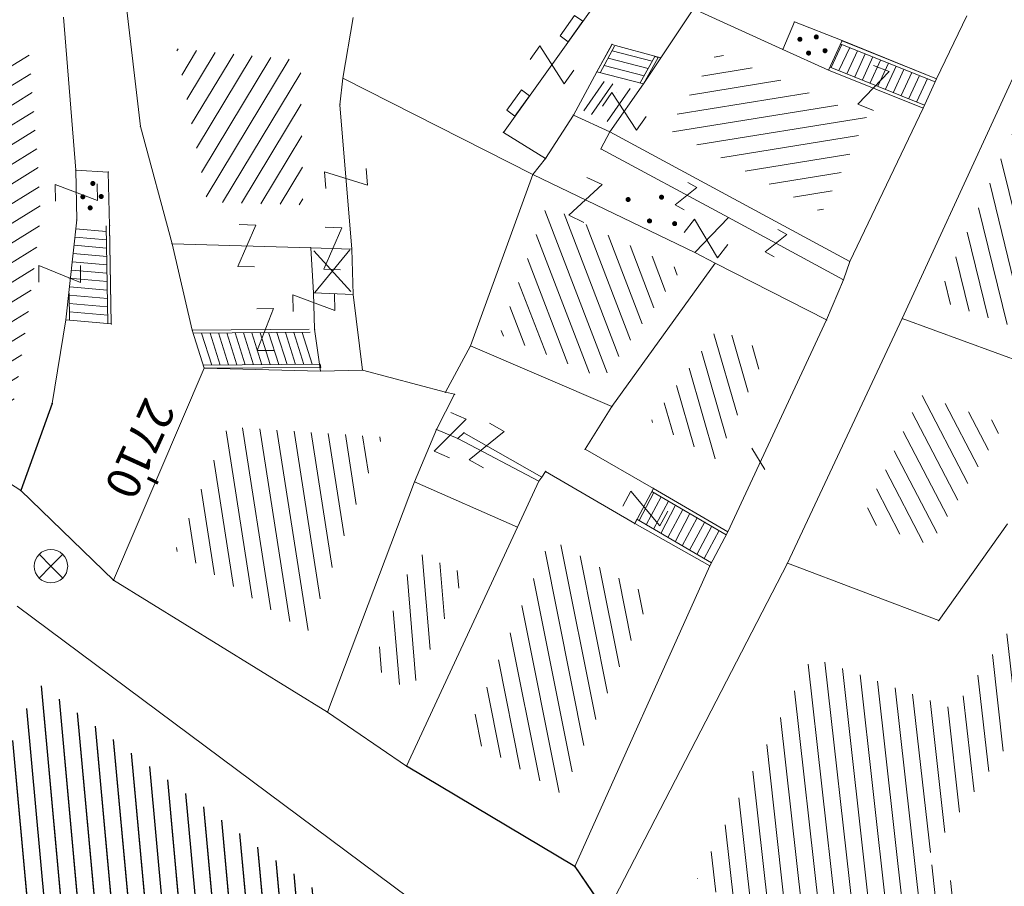
# Model space of a CAD drawing. Units: metres. Extents: x 6568793 to 6571835, y 4681188 to 4683161.
# Drawn here: x 6569449 to 6569479, y 4681906 to 4681932 of the extents above; entities that cross this region are included whole.
import ezdxf

# ---------------------------------------------------------------- set-up
doc = ezdxf.new("R2010")
doc.units = ezdxf.units.M
doc.header["$MEASUREMENT"] = 0
doc.linetypes.add('DASHDOT', pattern=[1, 0.5, -0.25, 0, -0.25])
for name, color, linetype, lineweight in [('00_mb_povrsina sektora', 7, 'DASHDOT', 30), ('katastarska podloga budva', 251, 'Continuous', 13), ('srafura zasticena okolina', 1, 'Continuous', 9)]:
    doc.layers.add(name, color=color, linetype=linetype, lineweight=lineweight)
for name, color, linetype in [('1-katastar-PARCELE_GRANICE', 7, 'Continuous'), ('D_TACKE', 1, 'Continuous'), ('PARCELE_GRANICE', 134, 'Continuous'), ('PARCELE_OZNAKE', 2, 'Continuous'), ('ZGR_STAMBENE_GRANICE', 5, 'Continuous')]:
    doc.layers.add(name, color=color, linetype=linetype)
doc.layers.add('NAZIVI', color=7, linetype='Continuous', true_color=0x000000)
doc.styles.add('OZNP', font='simplex.shx', dxfattribs={"oblique": 29.793804})
doc.styles.add('SIM', font='SIMPLEX.shx')
pattern_1 = [(275.240602436, (0, 0), (0.497909961066, 0.045669143537), [])]

# ---------------------------------------------------------------- blocks, each defined once
blk = doc.blocks.new('PIKIR')
at = {"const_width": 0.15, "flags": 128}
blk.add_lwpolyline([(-0.07, 0, 1), (0.08, 0, 1)], format="xyb", close=True, dxfattribs=at)
blk = doc.blocks.new('TK97_1')
for p, q in [((0.5, 1.25), (-0.5, -1.25)), ((-0.5, 1.25), (0.5, 1.25)), ((-0.5, -1.25), (0.5, -1.25))]:
    blk.add_line(p, q)
blk = doc.blocks.new('TK53')
for p, q in [((-0.5, 0.5), (0.5, -0.5)), ((-0.5, -0.5), (0.5, 0.5))]:
    blk.add_line(p, q)
blk = doc.blocks.new('TK112_1')
for p, q in [((-0.3, 0.75), (0.3, 0.75)), ((-0.3, -0.75), (-0.3, 0.75)), ((0.3, 0.75), (0.3, -0.75)), ((0.3, -0.75), (-0.3, -0.75))]:
    blk.add_line(p, q)
blk = doc.blocks.new('TK216')
for q in [(-0.71, 0.71), (0.71, 0.71), (-0.71, -0.71), (0.71, -0.71)]:
    blk.add_line((0, 0), q)
blk.add_circle((0, 0), 1)

msp = doc.modelspace()

# ---------------------------------------------------------------- hatches: boundary and pattern name
at = {"layer": '00_mb_povrsina sektora', "lineweight": -3, "true_color": 0x5e67af}
h = msp.add_hatch(dxfattribs=at)
h.set_pattern_fill('ANSI31', color=165, scale=40)
edge = h.paths.add_edge_path()
edge.add_line((6569498.467, 4682155.269), (6569413.48, 4682161.405))
edge.add_line((6569413.48, 4682161.405), (6569414.241, 4682154.445))
edge.add_line((6569414.241, 4682154.445), (6569419.76, 4682094.302))
edge.add_line((6569419.76, 4682094.302), (6569419.193, 4682039.292))
edge.add_line((6569419.193, 4682039.292), (6569411.894, 4682032.284))
edge.add_line((6569411.894, 4682032.284), (6569409.944, 4682026.378))
edge.add_line((6569409.944, 4682026.378), (6569417.744, 4682025.378))
edge.add_line((6569417.744, 4682025.378), (6569402.983, 4681978.848))
edge.add_line((6569402.983, 4681978.848), (6569387.812, 4681933.423))
edge.add_line((6569387.812, 4681933.423), (6569385.105, 4681919.332))
edge.add_line((6569385.105, 4681919.332), (6569375.582, 4681920.834))
edge.add_line((6569375.582, 4681920.834), (6569377.15, 4681906.41))
edge.add_line((6569377.15, 4681906.41), (6569375.065, 4681906.2))
edge.add_line((6569375.065, 4681906.2), (6569375.952, 4681897.173))
edge.add_line((6569375.952, 4681897.173), (6569325.544, 4681892.082))
edge.add_line((6569325.544, 4681892.082), (6569325.817, 4681889.479))
edge.add_line((6569325.817, 4681889.479), (6569321.267, 4681889.001))
edge.add_line((6569321.267, 4681889.001), (6569301.296, 4681887.677))
edge.add_line((6569301.296, 4681887.677), (6569301.766, 4681881.292))
edge.add_line((6569301.766, 4681881.292), (6569302.34, 4681879.34))
edge.add_line((6569302.34, 4681879.34), (6569302.21, 4681876.71))
edge.add_line((6569302.21, 4681876.71), (6569304.17, 4681876.64))
edge.add_line((6569304.17, 4681876.64), (6569304.4, 4681874.31))
edge.add_line((6569304.4, 4681874.31), (6569302.75, 4681869.23))
edge.add_line((6569302.75, 4681869.23), (6569300.42, 4681869.71))
edge.add_line((6569300.42, 4681869.71), (6569295.99, 4681860.71))
edge.add_line((6569295.99, 4681860.71), (6569293.688, 4681858.495))
edge.add_line((6569293.688, 4681858.495), (6569293.4, 4681854.09))
edge.add_line((6569293.4, 4681854.09), (6569293.58, 4681852.98))
edge.add_line((6569293.58, 4681852.98), (6569294.27, 4681851.6))
edge.add_line((6569294.27, 4681851.6), (6569294.81, 4681851.15))
edge.add_line((6569294.81, 4681851.15), (6569295.84, 4681850.55))
edge.add_line((6569295.84, 4681850.55), (6569305.13, 4681861.24))
edge.add_line((6569305.13, 4681861.24), (6569304.95, 4681864.67))
edge.add_line((6569304.95, 4681864.67), (6569305.14, 4681866.06))
edge.add_line((6569305.14, 4681866.06), (6569305.79, 4681868.38))
edge.add_line((6569305.79, 4681868.38), (6569307.3, 4681871.31))
edge.add_line((6569307.3, 4681871.31), (6569309.618, 4681872.888))
edge.add_line((6569309.618, 4681872.888), (6569323.136, 4681874.533))
edge.add_line((6569323.136, 4681874.533), (6569324.124, 4681874.166))
edge.add_line((6569324.124, 4681874.166), (6569325.125, 4681873.324))
edge.add_line((6569325.125, 4681873.324), (6569326.289, 4681872.181))
edge.add_arc((6569318.517, 4681864.212), 11.131, 14.1578, 45.7189, ccw=False)
edge.add_line((6569329.31, 4681866.934), (6569340.864, 4681871.713))
edge.add_line((6569340.864, 4681871.713), (6569341.372, 4681871.069))
edge.add_line((6569341.372, 4681871.069), (6569341.304, 4681870.072))
edge.add_line((6569341.304, 4681870.072), (6569341.031, 4681862.078))
edge.add_line((6569341.031, 4681862.078), (6569372.865, 4681863.756))
edge.add_line((6569372.865, 4681863.756), (6569372.198, 4681859.594))
edge.add_line((6569372.198, 4681859.594), (6569369.429, 4681822.715))
edge.add_line((6569369.429, 4681822.715), (6569366.953, 4681822.996))
edge.add_line((6569366.953, 4681822.996), (6569366.877, 4681822.315))
edge.add_line((6569366.877, 4681822.315), (6569365.143, 4681822.811))
edge.add_line((6569365.143, 4681822.811), (6569364.64, 4681819.46))
edge.add_line((6569364.64, 4681819.46), (6569366.425, 4681814.252))
edge.add_line((6569366.425, 4681814.252), (6569371.951, 4681813.639))
edge.add_line((6569371.951, 4681813.639), (6569374.901, 4681819.034))
edge.add_line((6569374.901, 4681819.034), (6569374.722, 4681821.869))
edge.add_line((6569374.722, 4681821.869), (6569372.802, 4681821.895))
edge.add_line((6569372.802, 4681821.895), (6569372.802, 4681822.341))
edge.add_line((6569372.802, 4681822.341), (6569371.827, 4681822.433))
edge.add_line((6569371.827, 4681822.433), (6569374.176, 4681858.273))
edge.add_line((6569374.176, 4681858.273), (6569375.614, 4681858.178))
edge.add_line((6569375.614, 4681858.178), (6569375.614, 4681863.361))
edge.add_line((6569375.614, 4681863.361), (6569399.778, 4681857.788))
edge.add_line((6569399.778, 4681857.788), (6569400.633, 4681858.287))
edge.add_line((6569400.633, 4681858.287), (6569401.624, 4681858.287))
edge.add_line((6569401.624, 4681858.287), (6569420.884, 4681852.964))
edge.add_line((6569420.884, 4681852.964), (6569424.76, 4681851.985))
edge.add_line((6569424.76, 4681851.985), (6569425.656, 4681851.548))
edge.add_line((6569425.656, 4681851.548), (6569429.165, 4681847.999))
edge.add_line((6569429.165, 4681847.999), (6569431.584, 4681845.488))
edge.add_line((6569431.584, 4681845.488), (6569432.934, 4681844.88))
edge.add_line((6569432.934, 4681844.88), (6569435.91, 4681844.514))
edge.add_line((6569435.91, 4681844.514), (6569440.788, 4681843.428))
edge.add_line((6569440.788, 4681843.428), (6569450.667, 4681844.76))
edge.add_line((6569450.667, 4681844.76), (6569451.662, 4681844.84))
edge.add_line((6569451.662, 4681844.84), (6569452.631, 4681844.619))
edge.add_line((6569452.631, 4681844.619), (6569455.047, 4681842.854))
edge.add_line((6569455.047, 4681842.854), (6569459.191, 4681840.058))
edge.add_line((6569459.191, 4681840.058), (6569461.801, 4681838.581))
edge.add_line((6569461.801, 4681838.581), (6569462.607, 4681837.99))
edge.add_line((6569462.607, 4681837.99), (6569463.199, 4681837.196))
edge.add_line((6569463.199, 4681837.196), (6569469.805, 4681834.535))
edge.add_line((6569469.805, 4681834.535), (6569472.476, 4681842.282))
edge.add_line((6569472.476, 4681842.282), (6569475.519, 4681851.293))
edge.add_line((6569475.519, 4681851.293), (6569476.529, 4681854.106))
edge.add_line((6569476.529, 4681854.106), (6569476.9, 4681857.508))
edge.add_line((6569476.9, 4681857.508), (6569475.999, 4681865.21))
edge.add_line((6569475.999, 4681865.21), (6569474.913, 4681869.169))
edge.add_line((6569474.913, 4681869.169), (6569470.261, 4681879.472))
edge.add_line((6569470.261, 4681879.472), (6569463.664, 4681884.644))
edge.add_line((6569463.664, 4681884.644), (6569461.603, 4681886.728))
edge.add_line((6569461.603, 4681886.728), (6569459.569, 4681888.301))
edge.add_line((6569459.569, 4681888.301), (6569451.005, 4681893.685))
edge.add_line((6569451.005, 4681893.685), (6569442.5, 4681899.517))
edge.add_line((6569442.5, 4681899.517), (6569434.388, 4681901.399))
edge.add_line((6569434.388, 4681901.399), (6569432.377, 4681901.58))
edge.add_line((6569432.377, 4681901.58), (6569424.014, 4681903.33))
edge.add_line((6569424.014, 4681903.33), (6569410.783, 4681902.756))
edge.add_line((6569410.783, 4681902.756), (6569410.975, 4681901.065))
edge.add_line((6569410.975, 4681901.065), (6569409.831, 4681900.966))
edge.add_line((6569409.831, 4681900.966), (6569409.89, 4681903.327))
edge.add_line((6569409.89, 4681903.327), (6569409.333, 4681903.945))
edge.add_line((6569409.333, 4681903.945), (6569411.288, 4681915.232))
edge.add_arc((6569411.994, 4681919.915), 4.736, 59.529, 261.4291, ccw=False)
edge.add_line((6569414.395, 4681923.996), (6569431.013, 4681978.74))
edge.add_arc((6569432.105, 4681983.633), 5.013, -26.9432, 257.4152, ccw=False)
edge.add_line((6569436.573, 4681981.361), (6569467.868, 4681974.955))
edge.add_line((6569467.868, 4681974.955), (6569478.534, 4681987.103))
edge.add_line((6569478.534, 4681987.103), (6569479.799, 4681988.238))
edge.add_line((6569479.799, 4681988.238), (6569480.445, 4681989.295))
edge.add_line((6569480.445, 4681989.295), (6569481.61, 4681989.086))
edge.add_line((6569481.61, 4681989.086), (6569487.913, 4681996.931))
edge.add_line((6569487.913, 4681996.931), (6569487.31, 4681997.34))
edge.add_line((6569487.31, 4681997.34), (6569487.988, 4681999.308))
edge.add_line((6569487.988, 4681999.308), (6569488.746, 4681999.498))
edge.add_line((6569488.746, 4681999.498), (6569491.258, 4682001.997))
edge.add_line((6569491.258, 4682001.997), (6569511.208, 4681989.965))
edge.add_line((6569511.208, 4681989.965), (6569517.252, 4681987.698))
edge.add_line((6569517.252, 4681987.698), (6569518.723, 4681990.289))
edge.add_line((6569518.723, 4681990.289), (6569544.354, 4681977.788))
edge.add_line((6569544.354, 4681977.788), (6569547.625, 4681981.862))
edge.add_line((6569547.625, 4681981.862), (6569549.13, 4681981.97))
edge.add_line((6569549.13, 4681981.97), (6569551.233, 4681981.787))
edge.add_line((6569551.233, 4681981.787), (6569595, 4681961.179))
edge.add_line((6569595, 4681961.179), (6569605.334, 4681950.404))
edge.add_line((6569605.334, 4681950.404), (6569610.382, 4681951.669))
edge.add_line((6569610.382, 4681951.669), (6569621.411, 4681949.837))
edge.add_line((6569621.411, 4681949.837), (6569623.796, 4681949.521))
edge.add_line((6569623.796, 4681949.521), (6569627.977, 4681947.646))
edge.add_line((6569627.977, 4681947.646), (6569692.73, 4681979.756))
edge.add_line((6569692.73, 4681979.756), (6569726.644, 4681989.265))
edge.add_line((6569726.644, 4681989.265), (6569747.206, 4681996.18))
edge.add_line((6569747.206, 4681996.18), (6569817.796, 4682034.233))
edge.add_line((6569817.796, 4682034.233), (6569811.816, 4682043.639))
edge.add_line((6569811.816, 4682043.639), (6569808.329, 4682045.626))
edge.add_line((6569808.329, 4682045.626), (6569803.957, 4682044.204))
edge.add_line((6569803.957, 4682044.204), (6569773.286, 4682029.397))
edge.add_line((6569773.286, 4682029.397), (6569710.425, 4682015.902))
edge.add_line((6569710.425, 4682015.902), (6569712.33, 4682001.92))
edge.add_line((6569712.33, 4682001.92), (6569709.654, 4682001.407))
edge.add_line((6569709.654, 4682001.407), (6569640.834, 4681991.651))
edge.add_line((6569640.834, 4681991.651), (6569639.095, 4681998.921))
edge.add_line((6569639.095, 4681998.921), (6569657.635, 4682001.109))
edge.add_line((6569657.635, 4682001.109), (6569653.836, 4682032.424))
edge.add_line((6569653.836, 4682032.424), (6569641.44, 4682042.31))
edge.add_line((6569641.44, 4682042.31), (6569640.005, 4682044.485))
edge.add_line((6569640.005, 4682044.485), (6569632.197, 4682035.175))
edge.add_line((6569632.197, 4682035.175), (6569598.077, 4681994.146))
edge.add_line((6569598.077, 4681994.146), (6569485.353, 4682034.94))
edge.add_line((6569485.353, 4682034.94), (6569485.219, 4682041.12))
edge.add_line((6569485.219, 4682041.12), (6569484.113, 4682063.174))
edge.add_line((6569484.113, 4682063.174), (6569483.78, 4682072.961))
edge.add_line((6569483.78, 4682072.961), (6569484.1, 4682082.702))
edge.add_line((6569484.1, 4682082.702), (6569484.586, 4682092.972))
edge.add_line((6569484.586, 4682092.972), (6569484.84, 4682097.285))
edge.add_line((6569484.84, 4682097.285), (6569485.576, 4682103.191))
edge.add_line((6569485.576, 4682103.191), (6569486.371, 4682111.901))
edge.add_line((6569486.371, 4682111.901), (6569488.284, 4682123.03))
edge.add_line((6569488.284, 4682123.03), (6569489.725, 4682143.906))
edge.add_line((6569489.725, 4682143.906), (6569493.34, 4682143.765))
edge.add_line((6569493.34, 4682143.765), (6569494.354, 4682145.172))
edge.add_line((6569494.354, 4682145.172), (6569498.467, 4682155.269))
at = {"layer": 'katastarska podloga budva'}
h = msp.add_hatch(dxfattribs=at)
h.set_pattern_fill('U', color=256, scale=0.5, angle=211.5999, style=0, pattern_type=0)
h.set_pattern_definition([(211.599918391, (0, 0), (0.261992346406, -0.42586384024), [])])
h.paths.add_polyline_path([(6569449.913, 4681927.292), (6569449.973, 4681925.933), (6569449.601, 4681923.058), (6569449.232, 4681920.664), (6569448.809, 4681919.498), (6569442.677, 4681923.468), (6569444.137, 4681926.99), (6569440.926, 4681928.38), (6569441.96, 4681932.136), (6569449.617, 4681930.95)])
h = msp.add_hatch(dxfattribs=at)
h.set_pattern_fill('U', color=256, scale=0.5, angle=58.931, style=0, pattern_type=0)
h.set_pattern_definition([(58.930965385, (0, 0), (-0.42827305945, 0.258035242844), [])])
h.paths.add_polyline_path([(6569457.731, 4681930.638), (6569457.808, 4681926.32), (6569454.951, 4681926.402), (6569454.032, 4681930.977)])
h = msp.add_hatch(dxfattribs=at)
h.set_pattern_fill('U', color=256, scale=0.5, angle=9.2061, style=0, pattern_type=0)
h.set_pattern_definition([(9.206078578, (0, 0), (-0.079992956634, 0.493559648765), [])])
h.paths.add_polyline_path([(6569470.169, 4681930.857), (6569474.651, 4681928.922), (6569473.3, 4681926.091), (6569468.688, 4681928.582)])
h = msp.add_hatch(dxfattribs=at)
h.set_pattern_fill('DRV_KUCA', color=256, scale=0.5, angle=235.0349, style=0)
h.set_pattern_definition([(235.034879221, (-2.14904, -3.0731), (-0.81806836743, -2.47856090226), [0, -1.25]), (235.034879221, (-0.2049, 0.1433), (0.61462579597, -0.42980824902), []), (235.034879221, (-0.40975, 0.28654), (0.61462579597, -0.42980824902), [])])
h.paths.add_polyline_path([(6569467.622, 4681929.774), (6569466.931, 4681928.785), (6569466.169, 4681929.135), (6569466.639, 4681930.046)])
h = msp.add_hatch(dxfattribs=at)
h.set_pattern_fill('U', color=256, scale=0.5, angle=103.7385, style=0, pattern_type=0)
h.set_pattern_definition([(103.738507399, (0, 0), (-0.485694863097, -0.118745526066), [])])
h.paths.add_polyline_path([(6569483.811, 4681928.236), (6569483.711, 4681927.922), (6569483.979, 4681927.848), (6569482.683, 4681924.806), (6569487.508, 4681921.987), (6569483.531, 4681915.057), (6569479.804, 4681917.257), (6569482.203, 4681921.561), (6569476.718, 4681923.499), (6569479.799, 4681930.206)])
h = msp.add_hatch(dxfattribs=at)
h.set_pattern_fill('U', color=256, scale=0.5, angle=291.0752, style=0, pattern_type=0)
h.set_pattern_definition([(291.07523257, (0, 0), (0.466554532315, 0.17979674184), [])])
h.paths.add_polyline_path([(6569469.092, 4681924.375), (6569466.76, 4681921.128), (6569463.678, 4681922.452), (6569465.08, 4681926.3)])
h = msp.add_hatch(dxfattribs=at)
h.set_pattern_fill('U', color=256, scale=0.5, angle=106.1325, style=0, pattern_type=0)
h.set_pattern_definition([(106.1324662586, (0, 0), (-0.480310930742, -0.13892951382), [])])
h.paths.add_polyline_path([(6569468.182, 4681919.858), (6569470.199, 4681922.637), (6569471.645, 4681921.903), (6569470.157, 4681918.717)])
h = msp.add_hatch(dxfattribs=at)
h.set_pattern_fill('U', color=256, scale=0.5, angle=117.5179, style=0, pattern_type=0)
h.set_pattern_definition([(117.517856472, (0, 0), (-0.443433442097, -0.231012515744), [])])
h.paths.add_polyline_path([(6569478.742, 4681919.771), (6569476.527, 4681916.17), (6569474.489, 4681916.914), (6569476.245, 4681920.653)])
h = msp.add_hatch(dxfattribs=at)
h.set_pattern_fill('U', color=256, scale=0.5, angle=98.8637, style=0, pattern_type=0)
h.set_pattern_definition([(98.8637093896, (0, 0), (-0.494028829848, -0.077042295388), [])])
h.paths.add_polyline_path([(6569460.173, 4681919.395), (6569457.934, 4681913.568), (6569453.991, 4681916.013), (6569455.565, 4681919.697)])
h = msp.add_hatch(dxfattribs=at)
h.set_pattern_fill('U', color=256, scale=0.5, angle=101.2849, style=0, pattern_type=0)
h.set_pattern_definition([(101.284854722, (0, 0), (-0.490333209852, -0.09784346333), [])])
h.paths.add_polyline_path([(6569465.194, 4681916.359), (6569468.194, 4681914.632), (6569465.543, 4681908.739), (6569462.659, 4681910.458)])
h = msp.add_hatch(dxfattribs=at)
h.set_pattern_fill('U', color=256, scale=0.5, angle=94.6862, style=0, pattern_type=0)
h.set_pattern_definition([(94.686240318, (0, 0), (-0.498328517878, -0.040849581025), [])])
h.paths.add_polyline_path([(6569461.17, 4681915.963), (6569462.649, 4681915.303), (6569461.015, 4681911.79), (6569459.869, 4681912.559)])
h = msp.add_hatch(dxfattribs=at)
h.set_pattern_fill('U', color=256, scale=0.5, angle=276.3896, style=0, pattern_type=0)
h.set_pattern_definition([(276.389644196, (0, 0), (0.496894025072, 0.055644656958), [])])
h.paths.add_polyline_path([(6569477.244, 4681911.273), (6569479.078, 4681913.89), (6569480.779, 4681912.887), (6569476.388, 4681906.787), (6569478.942, 4681904.656), (6569476.358, 4681901.386), (6569469.576, 4681906.214), (6569472.997, 4681912.822)])
h = msp.add_hatch(dxfattribs=at)
h.set_pattern_fill('U', color=256, scale=0.5, angle=275.2406, style=0, pattern_type=0)
h.set_pattern_definition(pattern_1)
h.paths.add_polyline_path([(6569459.021, 4681905.256), (6569455.324, 4681898.962), (6569455.511, 4681899.3), (6569453.011, 4681900.812), (6569450.418, 4681895.788), (6569444.354, 4681899.98), (6569444.09, 4681899.415), (6569447.612, 4681906.812), (6569449.887, 4681912.051)])
at = {"layer": 'srafura zasticena okolina'}
h = msp.add_hatch(dxfattribs=at)
h.set_pattern_fill('ANSI31', color=256, scale=10)
h.set_pattern_definition([(45, (0, 0), (-0.88388347648, 0.88388347648), [])])
h.paths.add_polyline_path([(6569352.16, 4682038.99), (6569380.55, 4682037.41), (6569386.67, 4682037.21), (6569388.23, 4682037.15), (6569392.16, 4682035.33), (6569411.937, 4682032.256), (6569413.06, 4682034.57), (6569417.67, 4682033.9), (6569419.24, 4682039.27), (6569432.937, 4682036.879), (6569433.857, 4682047.482), (6569434.041, 4682050.617), (6569438.27, 4682088.541), (6569438.638, 4682092.045), (6569441.473, 4682121.53), (6569444.028, 4682153.81), (6569444.665, 4682161.846), (6569445.579, 4682173.392), (6569470.71, 4682161.054), (6569475.337, 4682158.792), (6569480.325, 4682156.144), (6569479.39, 4682153.56), (6569484.67, 4682149.53), (6569484.036, 4682142.711), (6569483.29, 4682134.55), (6569481.656, 4682121.74), (6569482.32, 4682121.69), (6569482.018, 4682119.112), (6569481.55, 4682118.96), (6569481.04, 4682115.94), (6569479.51, 4682103.01), (6569479.3, 4682100.12), (6569478.12, 4682080.61), (6569477.86, 4682061.19), (6569477.97, 4682058.5), (6569478.27, 4682043.81), (6569479.24, 4682034.304), (6569600.57, 4681990.5), (6569641.44, 4682042.31), (6569652.42, 4682033.89), (6569707.53, 4682040.75), (6569712.33, 4682001.92), (6569657.601, 4681988.461), (6569658.164, 4681984.958), (6569658.54, 4681981.21), (6569687.161, 4681984.902), (6569606.25, 4681760.981), (6569553.419, 4681747.321), (6569514.902, 4681761.227), (6569508.29, 4681775.426), (6569498.448, 4681788.201), (6569486.446, 4681796.329), (6569475.224, 4681792.224), (6569465.59, 4681799.75), (6569459.435, 4681810.219), (6569474.635, 4681853.354), (6569475.101, 4681854.721), (6569475.343, 4681857.501), (6569474.592, 4681865.036), (6569473.519, 4681868.583), (6569469.865, 4681877.012), (6569469.023, 4681878.509), (6569467.319, 4681880.133), (6569462.623, 4681883.485), (6569460.572, 4681885.565), (6569458.682, 4681887.027), (6569450.136, 4681892.356), (6569441.862, 4681898.073), (6569434.143, 4681899.865), (6569432.125, 4681900.044), (6569423.887, 4681901.773), (6569412.512, 4681901.272), (6569412.682, 4681899.774), (6569407.745, 4681898.91), (6569407.535, 4681898.187), (6569402.59, 4681898.81), (6569402.673, 4681899.872), (6569376.58, 4681897.18), (6569375.08, 4681906.2), (6569377.15, 4681906.413), (6569375.55, 4681920.84), (6569367.098, 4681919.938), (6569365.54, 4681934.848), (6569320.442, 4681930.259), (6569319.99, 4681933.95), (6569319.11, 4681933.88), (6569317.61, 4681935.73), (6569317.38, 4681938.63), (6569318.3, 4681940.75), (6569319.18, 4681940.82), (6569319.06, 4681943), (6569320.15, 4681943.08), (6569316.37, 4681976.02), (6569329.53, 4681978.02), (6569329.17, 4681981.46), (6569319.09, 4681980.48), (6569317.52, 4681993.77), (6569324.17, 4681992.97), (6569326.46, 4682034.64), (6569343.71, 4682038.84)])
h.paths.add_polyline_path([(6569590.06, 4681811.66), (6569586.02, 4681786.46), (6569596.45, 4681786.61), (6569596.25, 4681784.797), (6569594.79, 4681774.09), (6569594.19, 4681771.77), (6569591.9, 4681769.71), (6569588.68, 4681768.88), (6569584.75, 4681768.43), (6569584.37, 4681769.19), (6569573.55, 4681765.63), (6569567.92, 4681765.36), (6569561.45, 4681762.34), (6569558.338, 4681762.3), (6569556.986, 4681762.4), (6569540.59, 4681763.99), (6569539.2, 4681763.73), (6569537.32, 4681763.66), (6569534.24, 4681761.84), (6569532.13, 4681761.58), (6569530.58, 4681761.68), (6569528.08, 4681760.36), (6569524.22, 4681762.07), (6569523.05, 4681762.14), (6569520.71, 4681764.48), (6569518.76, 4681766.92), (6569515.98, 4681772.39), (6569511.45, 4681781.35), (6569510.69, 4681784.28), (6569508.46, 4681784.63), (6569506.28, 4681787.97), (6569505.49, 4681791.25), (6569505.46, 4681792.82), (6569500.05, 4681799.93), (6569498.75, 4681801.33), (6569497.06, 4681803.17), (6569493, 4681806.16), (6569490.77, 4681806.47), (6569486.778, 4681806.497), (6569482.94, 4681803.91), (6569475.77, 4681804.611), (6569473.12, 4681804.87), (6569471.08, 4681805.24), (6569468.53, 4681804.27), (6569466.84, 4681804.39), (6569464.66, 4681805.98), (6569463.89, 4681807.16), (6569464.34, 4681811.81), (6569464.81, 4681814.13), (6569466.13, 4681820.96), (6569464.4, 4681822.09), (6569465.97, 4681825.6), (6569466.78, 4681825.48), (6569467.15, 4681826.68), (6569472.46, 4681842.39), (6569475.5, 4681851.24), (6569476.58, 4681854.41), (6569476.85, 4681857.51), (6569476.07, 4681865.33), (6569474.93, 4681869.1), (6569471.21, 4681877.68), (6569470.22, 4681879.44), (6569468.28, 4681881.29), (6569463.6, 4681884.63), (6569461.57, 4681886.69), (6569459.54, 4681888.26), (6569450.96, 4681893.61), (6569442.48, 4681899.47), (6569434.38, 4681901.35), (6569432.346, 4681901.53), (6569424.01, 4681903.28), (6569410.84, 4681902.7), (6569411.032, 4681901.008), (6569409.5, 4681900.74), (6569409.84, 4681903.31), (6569409.28, 4681903.93), (6569411.23, 4681915.19), (6569409.6, 4681915.88), (6569408.14, 4681917.13), (6569407.47, 4681918.39), (6569407.22, 4681920.47), (6569408.01, 4681922.63), (6569410.2, 4681924.19), (6569413.21, 4681924.41), (6569414.32, 4681924.27), (6569418.81, 4681937.9), (6569422.87, 4681951.54), (6569430.99, 4681978.84), (6569429.36, 4681979.46), (6569427.69, 4681980.47), (6569426.82, 4681982.23), (6569426.71, 4681983.966), (6569427.02, 4681985.61), (6569428.37, 4681987.46), (6569430.42, 4681988.71), (6569431.88, 4681988.89), (6569433.37, 4681988.79), (6569434.8, 4681988.03), (6569436.47, 4681986.02), (6569437.1, 4681983.56), (6569436.65, 4681981.41), (6569467.85, 4681975.01), (6569474.25, 4681982.22), (6569477.87, 4681987.24), (6569478.5, 4681987.14), (6569479.76, 4681988.27), (6569480.42, 4681989.35), (6569481.59, 4681989.14), (6569485.09, 4681993.33), (6569487.84, 4681996.92), (6569487.25, 4681997.32), (6569487.95, 4681999.35), (6569488.73, 4681999.54), (6569491.25, 4682002.06), (6569496.32, 4681998.67), (6569508.85, 4681991.33), (6569511.24, 4681989.9), (6569517.23, 4681987.76), (6569518.7, 4681990.35), (6569524.12, 4681987.76), (6569536.1, 4681981.45), (6569538.33, 4681980.38), (6569544.34, 4681977.85), (6569547.6, 4681981.91), (6569551.27, 4681981.71), (6569563.3, 4681976.46), (6569571.16, 4681973.37), (6569583.51, 4681967.07), (6569593.53, 4681962.06), (6569595.03, 4681961.22), (6569598.29, 4681959.17), (6569600.62, 4681956.62), (6569605.35, 4681950.46), (6569608.01, 4681951.41), (6569610.38, 4681951.72), (6569621.18, 4681950.03), (6569622.327, 4681949.87), (6569628.13, 4681947.64), (6569629.67, 4681945.7), (6569630.04, 4681940.2), (6569628.89, 4681939.16), (6569619.955, 4681939.327), (6569615.35, 4681922.79), (6569609.8, 4681903.85), (6569604.89, 4681887.05), (6569599.42, 4681868.63), (6569598.62, 4681865.1), (6569596.82, 4681853.98), (6569593.84, 4681835.45)], flags=16)
at = {"layer": 'ZGR_STAMBENE_GRANICE', "true_color": 0x000000}
h = msp.add_hatch(dxfattribs=at)
h.set_pattern_fill('U', color=18, scale=0.5, angle=275.2406, style=0, pattern_type=0)
h.set_pattern_definition(pattern_1)
h.paths.add_polyline_path([(6569459.021, 4681905.256), (6569455.324, 4681898.962), (6569455.511, 4681899.3), (6569453.011, 4681900.812), (6569450.418, 4681895.788), (6569444.354, 4681899.98), (6569444.09, 4681899.415), (6569447.612, 4681906.812), (6569449.887, 4681912.051)])

# ---------------------------------------------------------------- linework, layer by layer
at = {"layer": '1-katastar-PARCELE_GRANICE', "linetype": 'Continuous', "lineweight": 0}
for p, q in [((6569452.95, 4681928.66), (6569452.51, 4681932.48)), ((6569452.95, 4681928.66), (6569452.51, 4681932.48)), ((6569469.47, 4681932.17), (6569468.49, 4681930.71)), ((6569469.47, 4681932.17), (6569468.49, 4681930.71)), ((6569469.47, 4681932.17), (6569472.13, 4681930.96)), ((6569469.47, 4681932.17), (6569472.13, 4681930.96)), ((6569450.66, 4681931.92), (6569451.02, 4681927.36)), ((6569450.66, 4681931.92), (6569451.02, 4681927.36)), ((6569459, 4681930.1), (6569459.3, 4681931.91)), ((6569459, 4681930.1), (6569459.3, 4681931.91)), ((6569472.13, 4681930.96), (6569472.48, 4681931.78)), ((6569472.13, 4681930.96), (6569472.48, 4681931.78)), ((6569472.48, 4681931.78), (6569473.9, 4681931.22)), ((6569472.48, 4681931.78), (6569473.9, 4681931.22)), ((6569476.72, 4681930.08), (6569477.63, 4681931.96)), ((6569476.72, 4681930.08), (6569477.63, 4681931.96)), ((6569473.9, 4681931.22), (6569476.72, 4681930.08)), ((6569473.9, 4681931.22), (6569476.72, 4681930.08)), ((6569475.7, 4681922.93), (6569479.56, 4681931.33)), ((6569475.7, 4681922.93), (6569479.56, 4681931.33)), ((6569467.03, 4681931.11), (6569466.58, 4681930.29)), ((6569467.03, 4681931.11), (6569466.58, 4681930.29)), ((6569468.49, 4681930.71), (6569467.03, 4681931.11)), ((6569468.49, 4681930.71), (6569467.03, 4681931.11)), ((6569466.58, 4681930.29), (6569465.88, 4681929)), ((6569466.58, 4681930.29), (6569465.88, 4681929)), ((6569459, 4681930.1), (6569464.67, 4681927.23)), ((6569459, 4681930.1), (6569464.67, 4681927.23)), ((6569476.72, 4681930.08), (6569476.32, 4681929.21)), ((6569476.72, 4681930.08), (6569476.32, 4681929.21)), ((6569476.32, 4681929.21), (6569474.13, 4681924.63)), ((6569476.32, 4681929.21), (6569474.13, 4681924.63)), ((6569466.97, 4681928.5), (6569465.88, 4681929)), ((6569466.97, 4681928.5), (6569465.88, 4681929)), ((6569453.9, 4681925.16), (6569452.95, 4681928.66)), ((6569453.9, 4681925.16), (6569452.95, 4681928.66)), ((6569474.13, 4681924.63), (6569466.97, 4681928.5)), ((6569474.13, 4681924.63), (6569466.97, 4681928.5)), ((6569451.02, 4681927.36), (6569451.99, 4681927.3)), ((6569451.02, 4681927.36), (6569451.99, 4681927.3)), ((6569451.99, 4681927.3), (6569452.03, 4681925.71)), ((6569451.99, 4681927.3), (6569452.03, 4681925.71)), ((6569464.67, 4681927.23), (6569462.81, 4681922.11)), ((6569464.67, 4681927.23), (6569462.81, 4681922.11)), ((6569452.03, 4681925.71), (6569452.08, 4681922.77)), ((6569452.03, 4681925.71), (6569452.08, 4681922.77)), ((6569453.9, 4681925.16), (6569454.5, 4681922.58)), ((6569453.9, 4681925.16), (6569454.5, 4681922.58)), ((6569467.03, 4681920.3), (6569470.11, 4681924.58)), ((6569467.03, 4681920.3), (6569470.11, 4681924.58)), ((6569470.11, 4681924.58), (6569473.44, 4681922.89)), ((6569470.11, 4681924.58), (6569473.44, 4681922.89)), ((6569474.13, 4681924.63), (6569473.94, 4681924.08)), ((6569474.13, 4681924.63), (6569473.94, 4681924.08)), ((6569473.94, 4681924.08), (6569473.44, 4681922.89)), ((6569473.94, 4681924.08), (6569473.44, 4681922.89)), ((6569449.38, 4681917.8), (6569441.29, 4681923.04)), ((6569449.38, 4681917.8), (6569441.29, 4681923.04)), ((6569472.27, 4681915.63), (6569475.7, 4681922.93)), ((6569472.27, 4681915.63), (6569475.7, 4681922.93)), ((6569481.16, 4681920.93), (6569475.7, 4681922.93)), ((6569481.16, 4681920.93), (6569475.7, 4681922.93)), ((6569450.73, 4681922.89), (6569450.32, 4681920.39)), ((6569450.73, 4681922.89), (6569450.32, 4681920.39)), ((6569452.08, 4681922.77), (6569450.73, 4681922.89)), ((6569452.08, 4681922.77), (6569450.73, 4681922.89)), ((6569473.44, 4681922.89), (6569470.49, 4681916.57)), ((6569473.44, 4681922.89), (6569470.49, 4681916.57)), ((6569454.5, 4681922.58), (6569454.86, 4681921.45)), ((6569454.5, 4681922.58), (6569454.86, 4681921.45)), ((6569462.81, 4681922.11), (6569462.06, 4681920.73)), ((6569462.81, 4681922.11), (6569462.06, 4681920.73)), ((6569467.03, 4681920.3), (6569462.81, 4681922.11)), ((6569467.03, 4681920.3), (6569462.81, 4681922.11)), ((6569454.86, 4681921.45), (6569452.15, 4681915.12)), ((6569454.86, 4681921.45), (6569452.15, 4681915.12)), ((6569458.33, 4681921.36), (6569454.86, 4681921.45)), ((6569458.33, 4681921.36), (6569454.86, 4681921.45)), ((6569459.58, 4681921.39), (6569458.33, 4681921.36)), ((6569459.58, 4681921.39), (6569458.33, 4681921.36)), ((6569462.06, 4681920.73), (6569459.58, 4681921.39)), ((6569462.06, 4681920.73), (6569459.58, 4681921.39)), ((6569462.33, 4681920.67), (6569461.79, 4681919.62)), ((6569462.33, 4681920.67), (6569461.79, 4681919.62)), ((6569462.06, 4681920.73), (6569462.33, 4681920.67)), ((6569462.06, 4681920.73), (6569462.33, 4681920.67)), ((6569450.32, 4681920.39), (6569449.38, 4681917.8)), ((6569450.32, 4681920.39), (6569449.38, 4681917.8)), ((6569466.23, 4681919.03), (6569467.03, 4681920.3)), ((6569466.23, 4681919.03), (6569467.03, 4681920.3)), ((6569461.14, 4681918.06), (6569461.79, 4681919.62)), ((6569461.14, 4681918.06), (6569461.79, 4681919.62)), ((6569468.27, 4681917.86), (6569466.23, 4681919.03)), ((6569468.27, 4681917.86), (6569466.23, 4681919.03)), ((6569464.94, 4681918.2), (6569465.05, 4681918.37)), ((6569464.94, 4681918.2), (6569465.05, 4681918.37)), ((6569465.05, 4681918.37), (6569467.71, 4681916.81)), ((6569465.05, 4681918.37), (6569467.71, 4681916.81)), ((6569458.54, 4681911.19), (6569461.14, 4681918.06)), ((6569458.54, 4681911.19), (6569461.14, 4681918.06)), ((6569464.21, 4681916.7), (6569461.14, 4681918.06)), ((6569464.21, 4681916.7), (6569461.14, 4681918.06)), ((6569464.21, 4681916.7), (6569464.85, 4681918.08)), ((6569464.21, 4681916.7), (6569464.85, 4681918.08)), ((6569464.85, 4681918.08), (6569464.94, 4681918.2)), ((6569464.85, 4681918.08), (6569464.94, 4681918.2)), ((6569452.15, 4681915.12), (6569449.38, 4681917.8)), ((6569452.15, 4681915.12), (6569449.38, 4681917.8)), ((6569470.49, 4681916.57), (6569468.27, 4681917.86)), ((6569470.49, 4681916.57), (6569468.27, 4681917.86)), ((6569467.71, 4681916.81), (6569469.95, 4681915.55)), ((6569467.71, 4681916.81), (6569469.95, 4681915.55)), ((6569476.79, 4681913.92), (6569478.84, 4681916.8)), ((6569476.79, 4681913.92), (6569478.84, 4681916.8)), ((6569464.21, 4681916.7), (6569460.9, 4681909.57)), ((6569464.21, 4681916.7), (6569460.9, 4681909.57)), ((6569470.49, 4681916.57), (6569469.95, 4681915.55)), ((6569470.49, 4681916.57), (6569469.95, 4681915.55)), ((6569466.87, 4681905.2), (6569472.27, 4681915.63)), ((6569466.87, 4681905.2), (6569472.27, 4681915.63)), ((6569472.27, 4681915.63), (6569476.79, 4681913.92)), ((6569472.27, 4681915.63), (6569476.79, 4681913.92)), ((6569469.95, 4681915.55), (6569465.92, 4681906.58)), ((6569469.95, 4681915.55), (6569465.92, 4681906.58)), ((6569452.15, 4681915.12), (6569458.54, 4681911.19)), ((6569452.15, 4681915.12), (6569458.54, 4681911.19)), ((6569449.27, 4681914.35), (6569460.97, 4681905.65)), ((6569449.27, 4681914.35), (6569460.97, 4681905.65)), ((6569458.54, 4681911.19), (6569460.9, 4681909.57)), ((6569458.54, 4681911.19), (6569460.9, 4681909.57)), ((6569465.92, 4681906.58), (6569460.9, 4681909.57)), ((6569465.92, 4681906.58), (6569460.9, 4681909.57)), ((6569465.92, 4681906.58), (6569466.87, 4681905.2)), ((6569465.92, 4681906.58), (6569466.87, 4681905.2))]:
    msp.add_line(p, q, dxfattribs=at)
at = {"layer": 'D_TACKE', "color": 18, "true_color": 0x000000}
for p in [(6569450.32, 4681920.39), (6569449.38, 4681917.8), (6569452.15, 4681915.12), (6569465.92, 4681906.58)]:
    msp.add_point(p, dxfattribs=at)
at = {"layer": 'katastarska podloga budva'}
for p, q in [((6569463.79, 4681928.48), (6569466.87, 4681932.79)), ((6569452.95, 4681928.66), (6569452.51, 4681932.48)), ((6569452.95, 4681928.66), (6569452.51, 4681932.48)), ((6569469.47, 4681932.17), (6569468.49, 4681930.71)), ((6569469.47, 4681932.17), (6569468.49, 4681930.71)), ((6569469.47, 4681932.17), (6569472.13, 4681930.96)), ((6569472.13, 4681930.96), (6569469.47, 4681932.17)), ((6569450.66, 4681931.92), (6569451.02, 4681927.36)), ((6569450.66, 4681931.92), (6569451.02, 4681927.36)), ((6569459, 4681930.1), (6569459.3, 4681931.91)), ((6569459.3, 4681931.91), (6569459, 4681930.1)), ((6569472.13, 4681930.96), (6569472.48, 4681931.78)), ((6569472.48, 4681931.78), (6569473.9, 4681931.22)), ((6569476.72, 4681930.08), (6569477.63, 4681931.96)), ((6569473.9, 4681931.22), (6569473.5, 4681930.34)), ((6569473.9, 4681931.22), (6569476.72, 4681930.08)), ((6569476.72, 4681930.08), (6569473.9, 4681931.21)), ((6569475.7, 4681922.93), (6569479.56, 4681931.33)), ((6569475.7, 4681922.93), (6569479.56, 4681931.33)), ((6569467.03, 4681931.11), (6569466.58, 4681930.29)), ((6569466.58, 4681930.29), (6569467.02, 4681931.08)), ((6569467.11, 4681931.06), (6569466.68, 4681930.26)), ((6569468.49, 4681930.71), (6569467.03, 4681931.11)), ((6569467.04, 4681930.92), (6569468.23, 4681930.61)), ((6569472.13, 4681930.96), (6569473.5, 4681930.34)), ((6569473.58, 4681930.42), (6569473.89, 4681931.11)), ((6569473.81, 4681930.33), (6569474.13, 4681931.02)), ((6569473.86, 4681931.12), (6569476.68, 4681929.99)), ((6569474.04, 4681930.23), (6569474.36, 4681930.92)), ((6569466.92, 4681930.7), (6569468.11, 4681930.39)), ((6569468.31, 4681930.75), (6569467.87, 4681929.96)), ((6569467.97, 4681929.93), (6569468.41, 4681930.72)), ((6569468.49, 4681930.71), (6569467.97, 4681929.93)), ((6569468.41, 4681930.72), (6569468.31, 4681930.75)), ((6569474.28, 4681930.14), (6569474.59, 4681930.83)), ((6569474.51, 4681930.05), (6569474.82, 4681930.74)), ((6569474.74, 4681929.96), (6569475.05, 4681930.64)), ((6569465.88, 4681929), (6569466.58, 4681930.29)), ((6569466.58, 4681930.29), (6569465.88, 4681929)), ((6569466.58, 4681930.29), (6569467.97, 4681929.93)), ((6569466.8, 4681930.48), (6569467.99, 4681930.17)), ((6569473.5, 4681930.34), (6569476.32, 4681929.21)), ((6569473.55, 4681930.43), (6569476.36, 4681929.3)), ((6569474.97, 4681929.86), (6569475.29, 4681930.55)), ((6569475.2, 4681929.77), (6569475.52, 4681930.46)), ((6569475.44, 4681929.68), (6569475.75, 4681930.36)), ((6569475.67, 4681929.58), (6569475.98, 4681930.27)), ((6569459, 4681930.1), (6569458.91, 4681929.31)), ((6569459, 4681930.1), (6569464.67, 4681927.23)), ((6569475.9, 4681929.49), (6569476.21, 4681930.18)), ((6569476.13, 4681929.4), (6569476.45, 4681930.09)), ((6569476.72, 4681930.08), (6569476.32, 4681929.21)), ((6569466.97, 4681928.5), (6569467.97, 4681929.93)), ((6569467.97, 4681929.93), (6569466.97, 4681928.5)), ((6569458.91, 4681929.31), (6569459.26, 4681925)), ((6569476.32, 4681929.21), (6569474.13, 4681924.63)), ((6569476.32, 4681929.21), (6569474.13, 4681924.63)), ((6569465.05, 4681927.7), (6569465.88, 4681929)), ((6569466.97, 4681928.5), (6569465.88, 4681929)), ((6569465.88, 4681929), (6569466.97, 4681928.5)), ((6569453.9, 4681925.16), (6569452.95, 4681928.66)), ((6569453.9, 4681925.16), (6569452.95, 4681928.66)), ((6569466.97, 4681928.5), (6569466.7, 4681927.99)), ((6569474.13, 4681924.63), (6569466.97, 4681928.5)), ((6569474.13, 4681924.63), (6569466.97, 4681928.5)), ((6569465.05, 4681927.7), (6569463.79, 4681928.48)), ((6569466.7, 4681927.99), (6569470.51, 4681925.94)), ((6569464.67, 4681927.23), (6569465.05, 4681927.7)), ((6569451.02, 4681927.36), (6569451.05, 4681925.87)), ((6569451.02, 4681927.36), (6569451.99, 4681927.3)), ((6569451.02, 4681927.36), (6569451.99, 4681927.3)), ((6569451.99, 4681927.3), (6569452.03, 4681925.71)), ((6569451.99, 4681927.3), (6569452.03, 4681925.71)), ((6569464.67, 4681927.23), (6569462.81, 4681922.11)), ((6569464.67, 4681927.23), (6569462.81, 4681922.11)), ((6569464.67, 4681927.23), (6569469.51, 4681924.9)), ((6569451.05, 4681925.87), (6569450.73, 4681922.89)), ((6569469.51, 4681924.9), (6569470.51, 4681925.94)), ((6569470.51, 4681925.94), (6569473.94, 4681924.08)), ((6569451.93, 4681925.53), (6569451.02, 4681925.61)), ((6569451.93, 4681925.7), (6569451.98, 4681922.78)), ((6569452.03, 4681925.71), (6569452.08, 4681922.77)), ((6569452.03, 4681925.71), (6569452.08, 4681922.77)), ((6569452.08, 4681922.77), (6569452.03, 4681925.69)), ((6569451.94, 4681925.28), (6569451, 4681925.36)), ((6569451.94, 4681925.03), (6569450.97, 4681925.12)), ((6569453.9, 4681925.16), (6569454.5, 4681922.58)), ((6569458.04, 4681925.04), (6569453.9, 4681925.16)), ((6569459.26, 4681925), (6569458.04, 4681925.04)), ((6569458.04, 4681925.04), (6569458.12, 4681923.7)), ((6569459.3, 4681923.65), (6569459.26, 4681925)), ((6569451.95, 4681924.78), (6569450.94, 4681924.87)), ((6569469.51, 4681924.9), (6569470.11, 4681924.58)), ((6569451.95, 4681924.53), (6569450.92, 4681924.62)), ((6569467.03, 4681920.3), (6569470.11, 4681924.58)), ((6569467.03, 4681920.3), (6569470.11, 4681924.58)), ((6569470.11, 4681924.58), (6569473.44, 4681922.89)), ((6569470.11, 4681924.58), (6569473.44, 4681922.89)), ((6569474.13, 4681924.63), (6569473.94, 4681924.08)), ((6569451.96, 4681924.03), (6569450.81, 4681924.13)), ((6569451.95, 4681924.28), (6569450.89, 4681924.37)), ((6569451.96, 4681923.78), (6569450.84, 4681923.88)), ((6569473.94, 4681924.08), (6569473.44, 4681922.89)), ((6569450.82, 4681923.69), (6569450.83, 4681922.88)), ((6569451.97, 4681923.53), (6569450.82, 4681923.63)), ((6569458.12, 4681923.7), (6569459.3, 4681923.65)), ((6569458.12, 4681923.7), (6569458.15, 4681922.61)), ((6569459.3, 4681923.65), (6569459.58, 4681921.39)), ((6569451.97, 4681923.28), (6569450.82, 4681923.38)), ((6569449.38, 4681917.8), (6569441.29, 4681923.04)), ((6569449.38, 4681917.8), (6569441.29, 4681923.04)), ((6569451.98, 4681923.03), (6569450.83, 4681923.13)), ((6569472.27, 4681915.63), (6569475.7, 4681922.93)), ((6569472.27, 4681915.63), (6569475.7, 4681922.93)), ((6569481.16, 4681920.93), (6569475.7, 4681922.93)), ((6569481.16, 4681920.93), (6569475.7, 4681922.93)), ((6569450.73, 4681922.89), (6569450.32, 4681920.39)), ((6569450.73, 4681922.89), (6569450.32, 4681920.39)), ((6569452.08, 4681922.77), (6569450.73, 4681922.89)), ((6569452.08, 4681922.77), (6569450.73, 4681922.89)), ((6569473.44, 4681922.89), (6569470.49, 4681916.57)), ((6569473.44, 4681922.89), (6569470.49, 4681916.57)), ((6569454.5, 4681922.58), (6569457.99, 4681922.61)), ((6569454.5, 4681922.58), (6569454.86, 4681921.45)), ((6569458.02, 4681922.52), (6569454.53, 4681922.49)), ((6569454.78, 4681922.49), (6569455.08, 4681921.54)), ((6569455.03, 4681922.49), (6569455.33, 4681921.54)), ((6569455.28, 4681922.5), (6569455.58, 4681921.55)), ((6569455.53, 4681922.5), (6569455.83, 4681921.55)), ((6569455.78, 4681922.5), (6569456.08, 4681921.55)), ((6569456.03, 4681922.5), (6569456.33, 4681921.55)), ((6569456.28, 4681922.5), (6569456.58, 4681921.55)), ((6569456.53, 4681922.5), (6569456.83, 4681921.56)), ((6569456.78, 4681922.51), (6569457.08, 4681921.56)), ((6569457.03, 4681922.51), (6569457.33, 4681921.56)), ((6569457.28, 4681922.51), (6569457.58, 4681921.56)), ((6569457.53, 4681922.51), (6569457.83, 4681921.56)), ((6569457.78, 4681922.51), (6569458.08, 4681921.57)), ((6569458.15, 4681922.61), (6569458.33, 4681921.36)), ((6569462.81, 4681922.11), (6569462.06, 4681920.73)), ((6569462.81, 4681922.11), (6569467.03, 4681920.3)), ((6569467.03, 4681920.3), (6569462.81, 4681922.11)), ((6569452.15, 4681915.12), (6569454.86, 4681921.45)), ((6569454.86, 4681921.45), (6569452.15, 4681915.12)), ((6569458.32, 4681921.57), (6569454.83, 4681921.54)), ((6569454.86, 4681921.45), (6569458.34, 4681921.47)), ((6569458.33, 4681921.36), (6569454.86, 4681921.45)), ((6569454.86, 4681921.45), (6569458.33, 4681921.36)), ((6569458.34, 4681921.47), (6569458.32, 4681921.57)), ((6569459.58, 4681921.39), (6569458.33, 4681921.36)), ((6569458.33, 4681921.36), (6569459.58, 4681921.39)), ((6569462.06, 4681920.73), (6569459.58, 4681921.39)), ((6569462.06, 4681920.73), (6569459.58, 4681921.39)), ((6569462.33, 4681920.67), (6569461.79, 4681919.62)), ((6569462.33, 4681920.67), (6569461.79, 4681919.62)), ((6569462.06, 4681920.73), (6569462.33, 4681920.67)), ((6569462.06, 4681920.73), (6569462.33, 4681920.67)), ((6569450.32, 4681920.39), (6569449.38, 4681917.8)), ((6569450.32, 4681920.39), (6569449.38, 4681917.8)), ((6569466.23, 4681919.03), (6569467.03, 4681920.3)), ((6569466.23, 4681919.03), (6569467.03, 4681920.3)), ((6569461.14, 4681918.06), (6569461.79, 4681919.62)), ((6569461.79, 4681919.62), (6569461.14, 4681918.06)), ((6569462.43, 4681919.35), (6569461.79, 4681919.62)), ((6569462.43, 4681919.35), (6569462.61, 4681919.52)), ((6569462.61, 4681919.52), (6569464.94, 4681918.2)), ((6569464.85, 4681918.08), (6569462.43, 4681919.35)), ((6569466.23, 4681919.03), (6569468.27, 4681917.86)), ((6569466.23, 4681919.03), (6569468.27, 4681917.86)), ((6569471.21, 4681919.06), (6569471.6, 4681918.43)), ((6569464.94, 4681918.2), (6569465.05, 4681918.37)), ((6569464.94, 4681918.2), (6569465.05, 4681918.37)), ((6569465.05, 4681918.37), (6569467.71, 4681916.81)), ((6569465.05, 4681918.37), (6569467.71, 4681916.81)), ((6569458.54, 4681911.19), (6569461.14, 4681918.06)), ((6569458.54, 4681911.19), (6569461.14, 4681918.06)), ((6569464.21, 4681916.7), (6569461.14, 4681918.06)), ((6569461.14, 4681918.06), (6569464.21, 4681916.7)), ((6569464.21, 4681916.7), (6569464.85, 4681918.08)), ((6569464.21, 4681916.7), (6569464.85, 4681918.08)), ((6569464.85, 4681918.08), (6569464.94, 4681918.2)), ((6569464.85, 4681918.08), (6569464.94, 4681918.2)), ((6569452.15, 4681915.12), (6569449.38, 4681917.8)), ((6569467.71, 4681916.81), (6569468.27, 4681917.86)), ((6569468.28, 4681917.74), (6569467.84, 4681916.9)), ((6569468.22, 4681917.77), (6569470.44, 4681916.48)), ((6569468.27, 4681917.86), (6569470.49, 4681916.57)), ((6569468.27, 4681917.86), (6569470.49, 4681916.57)), ((6569468.5, 4681917.61), (6569468.05, 4681916.77)), ((6569468.72, 4681917.48), (6569468.27, 4681916.65)), ((6569468.93, 4681917.36), (6569468.49, 4681916.52)), ((6569469.15, 4681917.23), (6569468.7, 4681916.4)), ((6569469.36, 4681917.11), (6569468.92, 4681916.27)), ((6569467.71, 4681916.81), (6569469.95, 4681915.55)), ((6569467.71, 4681916.81), (6569469.95, 4681915.55)), ((6569467.73, 4681916.85), (6569467.77, 4681916.94)), ((6569467.77, 4681916.94), (6569470, 4681915.64)), ((6569469.58, 4681916.98), (6569469.13, 4681916.15)), ((6569469.8, 4681916.86), (6569469.35, 4681916.02)), ((6569476.79, 4681913.92), (6569478.84, 4681916.8)), ((6569478.84, 4681916.8), (6569476.79, 4681913.92)), ((6569464.21, 4681916.7), (6569460.9, 4681909.57)), ((6569464.21, 4681916.7), (6569460.9, 4681909.57)), ((6569470.01, 4681916.73), (6569469.57, 4681915.89)), ((6569470.23, 4681916.61), (6569469.78, 4681915.77)), ((6569470.49, 4681916.57), (6569469.95, 4681915.55)), ((6569472.27, 4681915.63), (6569466.87, 4681905.2)), ((6569466.87, 4681905.2), (6569472.27, 4681915.63)), ((6569472.27, 4681915.63), (6569476.79, 4681913.92)), ((6569476.79, 4681913.92), (6569472.27, 4681915.63)), ((6569469.95, 4681915.55), (6569465.92, 4681906.58)), ((6569469.95, 4681915.55), (6569465.92, 4681906.58)), ((6569452.15, 4681915.12), (6569458.54, 4681911.19)), ((6569452.15, 4681915.12), (6569458.54, 4681911.19)), ((6569449.27, 4681914.35), (6569460.97, 4681905.65)), ((6569449.27, 4681914.35), (6569460.97, 4681905.65)), ((6569458.54, 4681911.19), (6569460.9, 4681909.57)), ((6569458.54, 4681911.19), (6569460.9, 4681909.57)), ((6569465.92, 4681906.58), (6569460.9, 4681909.57)), ((6569465.92, 4681906.58), (6569460.9, 4681909.57)), ((6569465.92, 4681906.58), (6569466.87, 4681905.2))]:
    msp.add_line(p, q, dxfattribs=at)
for p in [(6569472.48, 4681931.78), (6569473.9, 4681931.22), (6569467.03, 4681931.11), (6569472.13, 4681930.96), (6569468.49, 4681930.71), (6569466.58, 4681930.29), (6569473.5, 4681930.34), (6569459, 4681930.1), (6569476.72, 4681930.08), (6569467.97, 4681929.93), (6569458.91, 4681929.31), (6569476.32, 4681929.21), (6569465.88, 4681929), (6569452.95, 4681928.66), (6569466.97, 4681928.5), (6569463.79, 4681928.48), (6569466.7, 4681927.99), (6569465.05, 4681927.7), (6569451.02, 4681927.36), (6569451.99, 4681927.3), (6569464.67, 4681927.23), (6569451.05, 4681925.87), (6569470.51, 4681925.94), (6569452.03, 4681925.71), (6569453.9, 4681925.16), (6569458.04, 4681925.04), (6569459.26, 4681925), (6569469.51, 4681924.9), (6569470.11, 4681924.58), (6569474.13, 4681924.63), (6569473.94, 4681924.08), (6569458.12, 4681923.7), (6569459.3, 4681923.65), (6569475.7, 4681922.93), (6569450.73, 4681922.89), (6569452.08, 4681922.77), (6569473.44, 4681922.89), (6569454.5, 4681922.58), (6569458.15, 4681922.61), (6569462.81, 4681922.11), (6569454.86, 4681921.45), (6569458.33, 4681921.36), (6569459.58, 4681921.39), (6569462.06, 4681920.73), (6569462.33, 4681920.67), (6569450.32, 4681920.39), (6569467.03, 4681920.3), (6569461.79, 4681919.62), (6569462.61, 4681919.52), (6569462.43, 4681919.35), (6569466.23, 4681919.03), (6569465.05, 4681918.37), (6569461.14, 4681918.06), (6569464.85, 4681918.08), (6569464.94, 4681918.2), (6569449.38, 4681917.8), (6569468.27, 4681917.86), (6569467.71, 4681916.81), (6569464.21, 4681916.7), (6569470.49, 4681916.57), (6569472.27, 4681915.63), (6569469.95, 4681915.55), (6569452.15, 4681915.12), (6569476.79, 4681913.92), (6569458.54, 4681911.19), (6569460.9, 4681909.57), (6569465.92, 4681906.58)]:
    msp.add_point(p, dxfattribs=at)
at = {"layer": 'PARCELE_GRANICE', "color": 18, "true_color": 0x000000}
for p, q in [((6569450.32, 4681920.39), (6569449.38, 4681917.8)), ((6569452.15, 4681915.12), (6569449.38, 4681917.8)), ((6569465.92, 4681906.58), (6569460.9, 4681909.57)), ((6569465.92, 4681906.58), (6569466.87, 4681905.2))]:
    msp.add_line(p, q, dxfattribs=at)
at = {"layer": 'ZGR_STAMBENE_GRANICE', "color": 18, "true_color": 0x000000}
for p, q in [((6569450.32, 4681920.39), (6569449.38, 4681917.8)), ((6569465.92, 4681906.58), (6569460.9, 4681909.57))]:
    msp.add_line(p, q, dxfattribs=at)

# ---------------------------------------------------------------- block references
at = {"layer": 'katastarska podloga budva'}
for name, p, xscale, yscale, rotation in [('TK112_1', (6569465.82, 4681931.58), 0.5, 0.5, 144.4383333345555), ('TK97_1', (6569465.24, 4681930.5), 0.5, 0.5, 54.43833333455549), ('TK97_1', (6569474.84, 4681929.81), 0.5, 0.5, 338.1718687760908), ('TK112_1', (6569464.23, 4681929.36), 0.5, 0.5, 144.4383333345555), ('TK97_1', (6569467.4, 4681929.11), 0.5, 0.5, 235.0348792208586), ('TK97_1', (6569459.09, 4681927.11), 0.5, 0.5, 274.6721029901293), ('TK97_1', (6569466.24, 4681926.47), 0.5, 0.5, 334.3023859016197), ('TK97_1', (6569451.04, 4681926.69), 0.5, 0.5, 270.9395105337266), ('TK97_1', (6569469.24, 4681926.58), 0.3056877776195634, 0.3056877776195634, 150.5065689063977), ('TK97_1', (6569469.84, 4681925.32), 0.5, 0.5, 232.7913663489186), ('TK97_1', (6569456.13, 4681925.1), 0.4999999999999996, 0.4999999999999996, 178.292317371894), ('TK97_1', (6569458.7, 4681925.02), 0.4999999999999996, 0.4999999999999996, 358.1016338900026), ('TK97_1', (6569471.93, 4681925.18), 0.3056877776195634, 0.3056877776195634, 150.5065689063977), ('TK53', (6569458.68, 4681924.34), 1.244928266285741, 1.077704911410434, 271.4429961863661), ('TK97_1', (6569450.54, 4681924.26), 0.5, 0.5, 269.8373235732726), ('TK97_1', (6569458.13, 4681923.4), 0.5, 0.5, 91.35601938093848), ('TK97_1', (6569456.68, 4681922.6), 0.4999999999999996, 0.4999999999999996, 0.4473493711249829), ('TK97_1', (6569462.2, 4681919.45), 0.5, 0.5, 156.8734581421317), ('TK97_1', (6569463.29, 4681919.14), 0.4999999999999998, 0.4999999999999998, 330.5667118041655), ('TK97_1', (6569468.03, 4681917.26), 0.4999999999999997, 0.4999999999999997, 241.9469190811212)]:
    msp.add_blockref(name, p, dxfattribs=dict(at, xscale=xscale, yscale=yscale, rotation=rotation))
at = {"layer": 'katastarska podloga budva', "xscale": 0.5, "yscale": 0.5}
for name, p in [('PIKIR', (6569472.64, 4681931.26)), ('PIKIR', (6569473.13, 4681931.33)), ('PIKIR', (6569472.9, 4681930.85)), ('PIKIR', (6569473.39, 4681930.92)), ('PIKIR', (6569451.53, 4681926.96)), ('PIKIR', (6569451.23, 4681926.56)), ('PIKIR', (6569451.78, 4681926.57)), ('PIKIR', (6569467.51, 4681926.48)), ('PIKIR', (6569468.51, 4681926.55)), ('PIKIR', (6569451.45, 4681926.23)), ('PIKIR', (6569468.15, 4681925.84)), ('PIKIR', (6569468.9, 4681925.76)), ('TK216', (6569450.28, 4681915.54))]:
    msp.add_blockref(name, p, dxfattribs=at)

# ---------------------------------------------------------------- texts
at = {"layer": 'NAZIVI', "color": 18, "true_color": 0x000000, "style": 'SIM'}
msp.add_text('-', height=1, rotation=333.4644, dxfattribs=at).set_placement((6569452.94, 4681917.86))
at = {"layer": 'PARCELE_OZNAKE', "color": 18, "true_color": 0x000000, "style": 'OZNP', "oblique": 29.7938}
msp.add_text('2710', height=1, rotation=245.5283, dxfattribs=at).set_placement((6569453.11, 4681920.63))

doc.saveas('drawing.dxf')
